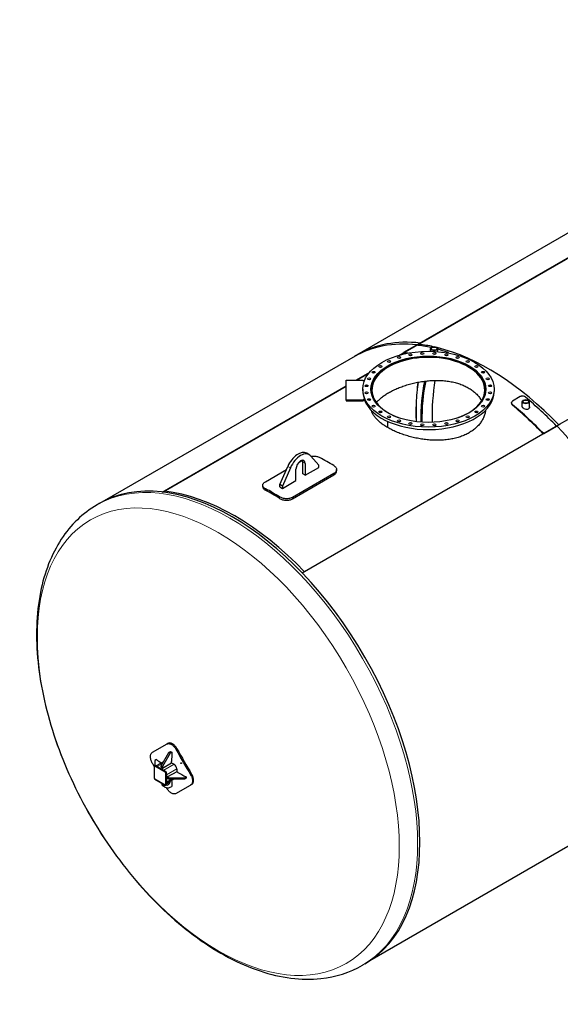
# Model space of a CAD drawing. Units: millimetres. Extents: x 0 to 14700, y 0 to 10395.
# Drawn here: x 9502 to 11575, y 2032 to 5806 of the extents above; entities that cross this region are included whole.
import ezdxf

# ---------------------------------------------------------------- set-up
doc = ezdxf.new("R2010")
doc.units = ezdxf.units.MM
doc.header["$LTSCALE"] = 35
doc.layers.add('Bemaßung (ISO)', color=1, linetype='Continuous', lineweight=5, true_color=0xff0000)
doc.layers.add('Tangential', color=7, linetype='Continuous', lineweight=9, true_color=0xbfbfbf)
doc.layers.add('Sichtbar (ISO)', color=7, linetype='Continuous', lineweight=25)
doc.layers.add('Sichtbar schmal (ISO)', color=7, linetype='Continuous', lineweight=25)
doc.styles.add('Bemaßung_gerundet', font='tahoma.ttf')
doc.dimstyles.new('Dehoust_gerundet', dxfattribs={"dimscale": 35, "dimtxt": 3.5, "dimasz": 2.5, "dimexe": 3.175, "dimexo": 0.7999999999999999, "dimgap": 0.7999999999999999, "dimtad": 1, "dimtoh": 1, "dimdec": 0, "dimlfac": 0.1, "dimrnd": 1e-08, "dimzin": 12, "dimtxsty": 'Bemaßung_gerundet', "dimcen": 0.09, "dimdle": 10, "dimclrd": 1, "dimclre": 1, "dimclrt": 256, "dimadec": 1, "dimazin": 3, "dimtfac": 1, "dimtmove": 0, "dimatfit": 3, "dimfxl": 1, "dimtolj": 1, "dimtzin": 0, "dimlwd": -1, "dimlwe": -1, "dimarcsym": 0})

# ---------------------------------------------------------------- blocks, each defined once
blk = doc.blocks.new('*D29')
at = {"layer": 'Bemaßung (ISO)', "color": 1, "transparency": 16777216}
for p, q in [((10163.86652320905, 7854.040751673541), (10163.86652320905, 5836.943629302653)), ((13073.86652320905, 7854.040751673541), (13073.86652320905, 5836.943629302653)), ((10251.36652320905, 5948.068629302653), (12986.36652320905, 5948.068629302653))]:
    blk.add_line(p, q, dxfattribs=at)
for points in [[(10251.36652320905, 5962.651962635986), (10251.36652320905, 5933.48529596932), (10163.86652320905, 5948.068629302653)], [(12986.36652320905, 5962.651962635986), (12986.36652320905, 5933.48529596932), (13073.86652320905, 5948.068629302653)]]:
    blk.add_solid(points, dxfattribs=at)
at = {"layer": 'Defpoints', "color": 0, "transparency": 16777216}
for p in [(10163.86652320905, 7882.040751673541), (13073.86652320905, 7882.040751673541), (13073.86652320905, 5948.068629302653)]:
    blk.add_point(p, dxfattribs=at)
at = {"layer": 'Bemaßung (ISO)', "color": 22, "true_color": 0xc13f00, "transparency": 16777216, "insert": (11618.86652320905, 6137.975948605789), "char_height": 122.5, "attachment_point": 2, "style": 'Bemaßung_gerundet'}
blk.add_mtext('\\A1;\\fTahoma|b0|i0;\\LTransportbreite = ca. 2910mm', dxfattribs=at)

msp = doc.modelspace()

# ---------------------------------------------------------------- linework, layer by layer
at = {"layer": 'Sichtbar (ISO)'}
for p, q in [((11024.50199527661, 4559.338497001738), (12014.45148893792, 5130.886103651062)), ((12015.19133518605, 5128.338378603724), (11027.30478665066, 4557.981813878173)), ((11774.48560013481, 5086.22870491558), (10784.53610647349, 4514.681098266256)), ((12552.31971133146, 4820.347740663512), (11562.37021767015, 4248.800134014189)), ((10955.5742013927, 4519.543016648229), (11037.37133869421, 4566.768615888179)), ((11038.11118494234, 4564.220890840841), (11037.37133869421, 4566.768615888179)), ((11023.01707103613, 4558.481175591713), (10973.51959635306, 4529.903795259248)), ((10974.2594426012, 4527.35607021191), (10973.51959635306, 4529.903795259248)), ((11024.81030373371, 4558.276809954662), (11024.50199527661, 4559.338497001738)), ((11038.11118494234, 4564.220890840841), (11027.30478665066, 4557.981813878172)), ((11077.7361100489, 4535.092719198066), (11077.74302333158, 4544.985274235117)), ((11105.38512205102, 4533.669283178505), (11105.39301657982, 4544.965951399038)), ((10797.40544989109, 4522.111217152697), (9826.333257413999, 3961.462425423655)), ((10974.25944260118, 4527.356070211958), (10965.45001477085, 4522.269944682714)), ((10791.21156963137, 4424.648206956138), (10844.28961135977, 4455.292828636075)), ((10754.2125461591, 4424.648206956141), (10817.2125461591, 4424.648206956135)), ((10754.21254615908, 4347.860621153921), (10754.2125461591, 4424.648206956141)), ((10839.56643345545, 4449.591025123734), (10796.36420510521, 4424.648206956137)), ((10817.2125461591, 4424.648206956135), (10823.19395980325, 4421.194836178551)), ((10048.31380725815, 3995.735983869716), (10754.21254615909, 4403.286810794672)), ((10754.21254615909, 4400.311935316814), (10052.58835586276, 3995.229020179392)), ((10817.21254615909, 4389.6836996949), (10817.21254615909, 4386.254414055004)), ((11321.21254615909, 4389.6836996949), (11321.21254615909, 4380.538937988509)), ((10754.21254615908, 4347.860621153921), (10754.21254615908, 4345.574430727323)), ((10817.21254615908, 4347.860621153915), (10754.21254615908, 4347.860621153921)), ((10754.21254615908, 4345.574430727323), (10817.21254615908, 4345.574430727317)), ((10824.31315411298, 4351.960159067505), (10817.21254615908, 4347.860621153915)), ((10817.21254615908, 4345.574430727317), (10824.31315411298, 4349.673968640907)), ((10817.21254615908, 4347.860621153915), (10817.21254615908, 4345.574430727317)), ((10824.31315411298, 4351.960159067505), (10824.31315411298, 4349.673968640907)), ((11421.77651545637, 4361.215560878113), (11392.07803064653, 4344.069132678634)), ((11429.02417170619, 4324.548054082748), (11429.01187319744, 4342.160794157816)), ((11456.6776011112, 4319.64644405996), (11456.66186645657, 4342.180101413963)), ((10913.16940546081, 4242.583038346421), (10913.16940546081, 4266.295720478645)), ((10913.4216984143, 4242.437376941812), (10913.4216984143, 4266.181003182976)), ((10915.66396674604, 4298.317980813339), (10916.14165575983, 4298.593328786248)), ((10915.91616434074, 4298.17692522546), (10916.38914313325, 4298.450441884584)), ((10916.14165575983, 4298.307323587051), (10916.14165575983, 4298.593328786248)), ((11575.23956108775, 4256.23025290063), (10585.67043160923, 3684.902249614631)), ((11511.38781874658, 4219.365432271715), (11560.88529342964, 4247.94281260418)), ((10572.32058396827, 4109.215424374866), (10585.86229384067, 4117.033734214981)), ((10612.43754679675, 4138.638681455921), (10602.53805186014, 4144.354157522416)), ((10648.48401135303, 4098.194420303736), (10618.47718186878, 4133.563614435565)), ((10444.3211430986, 4035.31491273266), (10524.79891131759, 4081.778773877665)), ((10499.99158730384, 4023.893231439326), (10529.9984167881, 4093.911327731671)), ((10539.89791172471, 4088.195851665176), (10509.89108224045, 4018.177755372832)), ((10561.36845591084, 4039.325016818855), (10561.36845591084, 4083.905730137509)), ((10587.10714274603, 4065.616206724726), (10587.10714274603, 4110.19692004338)), ((10597.00663768264, 4104.481443976885), (10597.00663768264, 4059.900730658231)), ((10597.00663768264, 4059.900730658231), (10648.48401135303, 4089.621206203996)), ((10648.48401135303, 4089.621206203996), (10648.48401135303, 4098.194420303736)), ((10716.90902157729, 4075.873439215049), (10716.90902157729, 4081.599967960765)), ((10509.89108224045, 4009.60454127309), (10561.36845591084, 4039.325016818855)), ((10706.65775891882, 4066.750031098356), (10548.265839933, 3975.302414034463)), ((10548.265839933, 3969.571996937655), (10706.65775891882, 4061.019614001548)), ((10597.00663768264, 4059.900730658231), (10587.10714274603, 4065.616206724726)), ((10434.06988044012, 4015.860940516879), (10434.06988044012, 4021.587469262594)), ((10509.89108224045, 4018.177755372832), (10499.99158730384, 4023.893231439326)), ((10499.99158730384, 4015.320017339585), (10499.99158730384, 4023.893231439326)), ((10499.99158730384, 4015.320017339585), (10509.89108224045, 4009.60454127309)), ((10509.89108224045, 4018.177755372832), (10509.89108224045, 4009.60454127309)), ((9807.105956229776, 3951.169828286023), (9798.443898160238, 3946.168786727842)), ((10066.08539974926, 3029.706930369859), (10010.08539974926, 2997.375315295244)), ((10070.0506230195, 3031.996253092332), (10066.08539974926, 3029.706930369858)), ((10044.48816011716, 2946.452865660974), (10074.186644927, 2997.892150259417)), ((10079.1363923953, 2995.034412226169), (10049.43790758547, 2943.595127627726)), ((10074.186644927, 2997.892150259417), (10080.25869141704, 3001.397847934974)), ((10079.1363923953, 2995.034412226169), (10074.186644927, 2997.892150259417)), ((10085.20843888535, 2998.540109901727), (10079.1363923953, 2995.034412226169)), ((10017.84093035158, 2944.938264503355), (10017.84093035158, 2899.214455971402)), ((10020.46429650979, 2948.055085557598), (10019.07836721866, 2947.254918908289)), ((10025.81146926569, 2969.962729569262), (10019.73942277564, 2966.457031893705)), ((10019.73942277564, 2966.457031893705), (10019.73942277564, 2947.636579512059)), ((10022.21429650979, 2947.8817346776), (10061.81227625623, 2925.01983041162)), ((10053.53841264885, 2962.128362867192), (10025.53841264886, 2945.962555329889)), ((10049.43790758547, 2943.595127627726), (10044.48816011716, 2946.452865660974)), ((10044.48816011716, 2940.737389594479), (10044.48816011716, 2946.452865660974)), ((10049.43790758547, 2937.879651561232), (10084.08613986361, 2957.883817793958)), ((10084.08613986361, 2957.883817793958), (10084.33600306126, 2963.22385216407)), ((10084.08613986361, 2957.883817793958), (10093.98563480022, 2952.168341727463)), ((10029.63891771224, 2943.595127627727), (10054.38765505377, 2929.306437461491)), ((10049.43790758547, 2937.879651561232), (10044.48816011716, 2940.737389594479)), ((10049.43790758547, 2943.595127627726), (10049.43790758547, 2937.879651561232)), ((10064.28714999038, 2875.009414829796), (10064.28714999038, 2920.733223361749)), ((10064.28714999038, 2912.160009262007), (10064.28714999038, 2883.582628929537)), ((10103.88512973683, 2923.590961394992), (10069.23689745869, 2903.586795162266)), ((10103.88512973683, 2935.02191352798), (10103.88512973683, 2923.590961394992)), ((10108.63466675725, 2921.137332086569), (10103.88512973683, 2923.590961394992)), ((10019.95336721866, 2895.555607989845), (10059.5513469651, 2872.693703723865)), ((10063.56227625623, 2873.407194933175), (10062.1763469651, 2872.607028283865)), ((10092.28714999038, 2895.013581062522), (10064.28714999038, 2878.847773525216)), ((10069.23689745869, 2903.586795162266), (10074.18664492699, 2900.729057129019)), ((10069.23689745869, 2897.871319095772), (10069.23689745869, 2903.586795162266)), ((10074.18664492699, 2895.013581062525), (10069.23689745869, 2897.871319095772)), ((10074.18664492699, 2900.729057129019), (10133.58361454666, 2900.729057129013)), ((10074.18664492699, 2895.013581062525), (10074.18664492699, 2900.729057129019)), ((10133.58361454666, 2895.01358106252), (10074.18664492699, 2895.013581062525)), ((10101.08539974925, 2839.758691806469), (10157.08539974924, 2872.090306881083)), ((10133.58361454666, 2900.729057129014), (10139.6556610367, 2904.234754804571)), ((10133.58361454666, 2895.01358106252), (10133.58361454666, 2900.729057129014)), ((10139.6556610367, 2898.519278738077), (10133.58361454666, 2895.01358106252)), ((10161.05062301949, 2874.379629603556), (10157.08539974924, 2872.090306881083)), ((10059.59507666307, 2863.989535014092), (10054.64532919476, 2866.847273047339)), ((11815.20544989086, 2759.229905208963), (10844.13325741377, 2198.58111347992)), ((10825.60595622955, 2187.07608077699), (10816.94389816001, 2182.075039218809))]:
    msp.add_line(p, q, dxfattribs=at)
for centre, major_axis, ratio, start_param, end_param in [((11293.43610647338, 3633.24044229439), (-508.899999999887, 881.4406559718673), 0.57735026918954, 5.88075910771683, 6.283185307179585), ((11306.30544989098, 3640.670561180831), (-508.8999999998868, 881.4406559718674), 0.5773502691895399, 5.880759107716834, 6.28318530717959), ((11242.45370754982, 3603.805740551948), (508.8999999998114, -881.4406559718502), 0.5773502691895399, 2.714670143819681, 2.739166454127467), ((11291.95118223289, 3632.383120884414), (-508.899999999864, 881.4406559718201), 0.5773502691895397, 5.797259844167339, 5.880759107716827), ((11301.8506771695, 3638.098596950908), (-507.4999999998871, 879.0157848412705), 0.5773502691895402, 5.800455956650016, 5.880759107716831), ((11301.8506771695, 3638.098596950908), (507.4999999998346, -879.0157848413012), 0.5773502691895399, 2.65886330306064, 2.739166454127471), ((11301.8506771695, 3638.098596950908), (-507.4999999998869, 879.0157848412704), 0.57735026918954, 5.115989697308066, 5.777953302461778), ((11301.8506771695, 3638.098596950908), (507.4999999998347, -879.015784841301), 0.57735026918954, 1.974397043718493, 2.636360648872369), ((11291.95118223289, 3632.383120884414), (-508.899999999864, 881.44065597182), 0.5773502691895399, 5.706966004268551, 5.760002868700288), ((11069.21254615909, 4386.825961661653), (-216.3000000000005, -4.08006961549745e-13), 0.5773502691896257, 2.134420542820765, 7.067774408999861), ((11069.21254615909, 4386.825961661653), (220.5000000000004, 3.970782036510911e-13), 0.5773502691896261, 0.0112241528330364, 3.1303685007568), ((11242.45370754982, 3603.805740551948), (507.499999999812, -879.0157848412538), 0.5773502691895399, 2.726500625961432, 2.739166454127467), ((11717.62946450725, 3878.148591743624), (-476.3499999998938, 825.0624021854961), 0.5773502691895405, 0.5746973464064205, 0.7903700497865698), ((11757.2274442537, 3901.010496009597), (-476.3499999998938, 825.0624021854962), 0.5773502691895405, 0.6044614352626567, 0.8201791451231042), ((11069.21254615909, 4386.254414055004), (-251.9999999999999, -2.682119646198127e-13), 0.5773502691896254, 0, 0.2379510163349225), ((11069.21254615909, 4380.538937988509), (-252.0000000000002, -4.808653475407709e-13), 0.5773502691896261, 0.2183129181497857, 3.141592653589794), ((11291.95118223289, 3632.383120884413), (-508.8999999998657, 881.4406559718194), 0.57735026918954, 5.114815179847588, 5.288608283295864), ((11242.45370754982, 3603.805740551948), (507.4999999998137, -879.0157848412537), 0.5773502691895397, 1.974397043718389, 2.1470156297062), ((11242.45370754982, 3603.805740551948), (508.8999999998132, -881.4406559718501), 0.5773502691895398, 1.973222526257885, 2.147015629706202), ((11069.21254615909, 4386.825961661653), (-216.3000000000005, -4.080069615497451e-13), 0.5773502691896258, 0.7862072249741772, 1.007172110769066), ((11293.43610647338, 3633.24044229439), (508.899999999834, -881.4406559718976), 0.5773502691895404, 0, 1.973222526257848), ((10569.28805186013, 4086.763468170755), (33.25000000000742, 57.5906893516608), 0.5773502691897119, 0, 1.774527415939827), ((10579.18754679674, 4081.047992104261), (33.25000000000743, 57.59068935166083), 0.5773502691897117, 6.079454218034787, 8.057712723119417), ((10579.18754679674, 4094.193587057197), (12.60000000000412, 21.82384017536545), 0.5773502691897118, 5.497787143782487, 8.63937979737228), ((10569.28805186013, 4099.909063123692), (12.60000000000282, 21.8238401753662), 0.5773502691897118, 5.497787143782223, 5.879470620519173), ((10679.43414784315, 3278.746246196371), (510.9999999998329, -885.0779626678104), 0.5773502691895386, 2.318514341609953, 2.393874638775404), ((10316.35595622966, 3069.122954531507), (509.2499999998867, -882.0468737545165), 0.5773502691895399, 0, 3.14159265358979), ((10471.54475417427, 3158.721248800012), (-510.9999999998857, 885.0779626677796), 0.5773502691895386, 5.460106995199506, 5.535467292364936), ((10471.54475417427, 3158.721248800012), (507.4999999998339, -879.0157848413186), 0.5773502691895386, 2.318254354185411, 2.394134626199946), ((10326.75042591311, 3075.124204401324), (-507.4999999998871, 879.0157848412706), 0.57735026918954, 5.115989697308068, 5.880759107716835), ((10326.75042591311, 3075.124204401324), (-507.499999999887, 879.0157848412706), 0.5773502691895402, 5.115989697308068, 5.880759107716833), ((11573.92245111546, 3795.179308877467), (1022.0376962226, -1770.221217108187), 0.8164965809277851, 4.684989302393546, 4.739788658375621), ((11573.92245111546, 3795.179308877467), (-1019.234915267329, 1765.366658091171), 0.8164965809277855, 1.543321283843719, 1.598271369745863), ((11482.92245111547, 3742.640434381219), (-1022.037696222599, 1770.221217108188), 0.8164965809277853, 1.543396648803755, 1.551247745534946), ((10022.21429650979, 2945.023996644352), (-1.749999999999613, 3.031088913245766), 0.57735026918954, 5.497787143782213, 6.283185307179541), ((10093.98563480022, 2940.737389594475), (6.999999999997722, -12.12435565298344), 0.5773502691895404, 0.7853981633977369, 2.356194490192591), ((10061.81227625623, 2922.162092378373), (-1.749999999999794, 3.031088913245662), 0.5773502691895399, 3.926990816987133, 5.49778714378204), ((10079.16690453723, 2909.319887422115), (-24.52157534247119, -42.47261437477572), 0.5773502691897116, 5.722223482053982, 6.28318530717958), ((10084.11665200554, 2906.462149388868), (-24.52157534247115, -42.47261437477574), 0.5773502691897114, 5.722223482053979, 7.100086673122002), ((10061.81227625623, 2876.43828384642), (1.749999999999607, -3.03108891324577), 0.5773502691895401, 0, 0.7853981633973008), ((10070.75233384111, 2883.314471319567), (-6.125000000001982, -10.60881119635823), 0.5773502691897114, 6.110102157256219, 8.565926836175924), ((10065.80258637281, 2886.172209352815), (6.125000000000715, 10.60881119635895), 0.5773502691897117, 3.751134739084064, 4.79700527060454), ((11482.92245111547, 3742.640434381219), (-1022.0376962226, 1770.221217108186), 0.8164965809277853, 1.597003608386183, 1.598196004785827)]:
    msp.add_ellipse(centre, major_axis=major_axis, ratio=ratio, start_param=start_param, end_param=end_param, dxfattribs=at)
for centre, major_axis, ratio in [((11069.21254615909, 4389.6836996949), (252.0000000000001, -1.451339048941236e-11), 0.5773502691896263), ((11045.88446676069, 4526.43140011625), (-6.300000000000007, 5.363287938764394e-13), 0.577350269189626), ((11091.5680199557, 4544.975612817077), (13.8249966241226, -0.009661418039446333), 0.5778157845949025), ((11091.5680199557, 4544.975612817077), (10.60184741117208, -0.007408962376148021), 0.5778157845949027), ((11092.54062555756, 4526.431400116247), (-6.300000000000004, -1.29020058525775e-14), 0.5773502691896263), ((11069.21254615909, 4389.6836996949), (220.5000000000001, -1.269678806536945e-11), 0.5773502691896263), ((10918.22694452817, 4495.902574508731), (-6.300000000000006, 3.636847767385377e-13), 0.5773502691896262), ((10957.02012279453, 4510.867939786297), (-6.300000000000004, -1.259842924428156e-14), 0.5773502691896263), ((11000.12479297256, 4521.176262678056), (-6.300000000000006, -1.259842924428156e-14), 0.5773502691896262), ((11138.30029934568, 4521.176262678044), (-6.300000000000004, -1.320558246087344e-14), 0.5773502691896263), ((11181.40496952371, 4510.867939786278), (-6.300000000000006, -1.305379415672547e-14), 0.5773502691896261), ((11220.19814779006, 4495.902574508706), (-6.300000000000004, -1.335737076502141e-14), 0.5773502691896261), ((10859.3152852442, 4454.458025525499), (-6.300000000000007, 3.615597404804661e-13), 0.5773502691896262), ((10885.23605825878, 4476.855277440301), (-6.300000000000004, 3.636847767385376e-13), 0.5773502691896261), ((11253.18903405944, 4476.85527744027), (-6.300000000000003, -1.183948772354171e-14), 0.5773502691896263), ((11279.10980707402, 4454.458025525463), (-6.300000000000004, -1.259842924428156e-14), 0.5773502691896263), ((10841.46074625483, 4429.571532594887), (-6.300000000000006, 3.638365650426856e-13), 0.5773502691896258), ((11296.96434606337, 4429.571532594849), (-6.300000000000004, -1.29020058525775e-14), 0.5773502691896263), ((10832.35858121111, 4403.152172615284), (6.300000000000006, 1.183948772354171e-14), 0.5773502691896261), ((10832.3585812111, 4376.215226774556), (6.300000000000004, -5.366020128239057e-13), 0.5773502691896263), ((11306.06651110708, 4403.152172615243), (-6.300000000000004, 5.355091370340404e-13), 0.5773502691896263), ((11306.06651110707, 4376.215226774516), (-6.300000000000004, -1.229485263598562e-14), 0.5773502691896263), ((10841.46074625481, 4349.795866794951), (6.300000000000004, 1.29020058525775e-14), 0.5773502691896263), ((11296.96434606335, 4349.795866794912), (6.300000000000006, -3.633812001302417e-13), 0.5773502691896262), ((11442.836869827, 4342.170447785889), (-13.82499662956434, -0.009653628073612395), 0.5768843781379802), ((11442.836869827, 4342.170447785889), (-10.60184741534515, -0.007402988555768511), 0.5768843781379803), ((10859.31528524416, 4324.909373864337), (6.300000000000006, 1.244664094013359e-14), 0.5773502691896262), ((10885.23605825874, 4302.51212194953), (6.300000000000006, 1.214306433183765e-14), 0.5773502691896261), ((11253.1890340594, 4302.512121949499), (6.300000000000006, -3.624704703053538e-13), 0.5773502691896261), ((11279.10980707398, 4324.909373864301), (6.300000000000006, -3.62166893697058e-13), 0.5773502691896262), ((10918.22694452811, 4283.464824881094), (6.300000000000004, 1.275021754842953e-14), 0.5773502691896261), ((10957.02012279447, 4268.499459603521), (6.300000000000006, 1.214306433183765e-14), 0.5773502691896261), ((11181.40496952365, 4268.499459603502), (6.300000000000004, 1.29020058525775e-14), 0.5773502691896261), ((11220.19814779001, 4283.464824881068), (6.300000000000004, -3.624704703053538e-13), 0.5773502691896261), ((11000.12479297249, 4258.191136711755), (6.300000000000004, 1.259842924428156e-14), 0.5773502691896263), ((11045.88446676062, 4252.935999273553), (6.300000000000004, 1.244664094013359e-14), 0.5773502691896261), ((11092.54062555749, 4252.935999273549), (6.300000000000003, -5.374216696663048e-13), 0.5773502691896261), ((11138.30029934562, 4258.191136711744), (6.300000000000006, 1.320558246087345e-14), 0.5773502691896262)]:
    msp.add_ellipse(centre, major_axis=major_axis, ratio=ratio, dxfattribs=at)
for points, knots in [([(11146.42080936671, 4528.177011024899), (11146.26792636532, 4528.971209464134), (11145.78098737623, 4529.70801342588), (11144.98002426835, 4530.328974497976), (11144.33743294814, 4530.827154989917), (11143.49834702677, 4531.251850956033), (11142.50202883643, 4531.582853410448)], [0.8793161399851355, 0.8793161399851355, 0.8793161399851355, 0.8793161399851355, 1.262987242848556, 1.262987242848556, 1.262987242848556, 1.570796326794897, 1.570796326794897, 1.570796326794897, 1.570796326794897]), ([(10869.62916582416, 4338.686710048923), (10872.30779066593, 4341.9550736048), (10875.29805823432, 4345.193166511389), (10881.97356720958, 4351.687972961146), (10885.68067454581, 4354.940877506238), (10893.62841469672, 4361.293027880254), (10897.86952161773, 4364.392632161841), (10906.77936728845, 4370.3939482346), (10911.44814558598, 4373.295640564817), (10916.26534938846, 4376.076854476923), (10921.08255319095, 4378.858068389028), (10926.2083772211, 4381.611292349296), (10937.01459658085, 4386.993051729235), (10942.69495928222, 4389.621610604891), (10954.52802621489, 4394.689914525363), (10960.68135516314, 4397.129935523439), (10973.36370950407, 4401.762833620645), (10979.89272586571, 4403.955679798136), (10993.21558369739, 4408.042214617821), (11000.01553288177, 4409.937729706829), (11013.77339213127, 4413.38882959527), (11020.73131390774, 4414.944337257399), (11034.67840759274, 4417.682472902115), (11041.66829432267, 4418.865142789966), (11055.54869347832, 4420.839508536044), (11062.43922064602, 4421.631099297776), (11075.98537990078, 4422.823215341329), (11082.87558223758, 4423.244609259322), (11096.75563944016, 4423.679971603007), (11103.74550886548, 4423.693892980619), (11117.69278459667, 4423.272931395582), (11124.65090695815, 4422.837976296943), (11138.40924993771, 4421.495899321648), (11145.2094810268, 4420.58872058766), (11158.53284161522, 4418.298652089965), (11165.06208075725, 4416.914656833266), (11177.74474445588, 4413.683889175218), (11183.8981591693, 4411.837065807237), (11195.73121932935, 4407.717831837943), (11201.41148739241, 4405.445155177684), (11212.21733840382, 4400.533456929265), (11217.3428888762, 4397.894413942528), (11226.97659698333, 4392.332389973584), (11231.64516718956, 4389.316794750048), (11240.55479698058, 4382.845754849974), (11244.79589590176, 4379.390327611156), (11252.74373570468, 4372.089053662011), (11256.4509486399, 4368.242841002664), (11263.24946055429, 4360.226146676404), (11266.34078357726, 4356.055707777383), (11270.50733959658, 4349.564880878218), (11271.83136301778, 4347.332810790259), (11273.06536890741, 4345.074105834462)], [175.2786485003992, 175.2786485003992, 175.2786485003992, 175.2786485003992, 178.0928674851807, 178.0928674851807, 181.0125338924042, 181.0125338924042, 183.9322002996277, 183.9322002996277, 186.8518667068511, 186.8518667068511, 186.8518667068511, 189.7715331140746, 189.7715331140746, 192.6911995212981, 192.6911995212981, 195.6108659285215, 195.6108659285215, 198.530532335745, 198.530532335745, 201.4501987429685, 201.4501987429685, 204.369865150192, 204.369865150192, 207.2895315574154, 207.2895315574154, 210.2091979646389, 210.2091979646389, 213.1286523920045, 213.1286523920045, 216.0481068193702, 216.0481068193702, 218.9675612467358, 218.9675612467358, 221.8870156741014, 221.8870156741014, 224.806470101467, 224.806470101467, 227.7259245288326, 227.7259245288326, 230.6453789561983, 230.6453789561983, 233.5648333835639, 233.5648333835639, 236.4842878109295, 236.4842878109295, 239.4037422382951, 239.4037422382951, 242.3231966656608, 242.3231966656608, 245.2426510930264, 245.2426510930264, 246.7387288785233, 246.7387288785233, 246.7387288785233, 246.7387288785233]), ([(11023.33286159149, 4265.164217224648), (11022.47028968543, 4289.304613129071), (11022.49060122794, 4312.980226629514), (11024.47857846614, 4363.860921027379), (11026.83603467121, 4390.82213272394), (11030.45463876586, 4416.843464592153)], [1.528692984318585, 1.528692984318585, 1.528692984318585, 1.528692984318585, 1.614888174053607, 1.614888174053607, 1.71835782754289, 1.71835782754289, 1.71835782754289, 1.71835782754289]), ([(11392.07803064653, 4344.069132678634), (11389.99636004652, 4342.867279597354), (11388.58668813216, 4341.132197417697), (11388.11281574048, 4339.185006782615), (11387.63796356803, 4337.233790127092), (11388.10517932938, 4335.078688540054), (11389.42486551436, 4333.118436632674), (11390.06745683456, 4332.163936331445), (11390.90654275593, 4331.255901887094), (11391.90286094628, 4330.436455190718)], [0, 0, 0, 0, 0.6308414560555097, 0.6308414560555097, 0.6308414560555097, 1.262987242848556, 1.262987242848556, 1.262987242848556, 1.570796326794897, 1.570796326794897, 1.570796326794897, 1.570796326794897]), ([(11441.40033562934, 4359.013835523184), (11439.35764446888, 4360.69389771554), (11436.6401067321, 4361.967911146202), (11433.75937063677, 4362.601090363149), (11430.87472164066, 4363.235129626751), (11427.84163730484, 4363.224263267923), (11425.23300518438, 4362.578086772947), (11423.96252004788, 4362.263378682837), (11422.79211879076, 4361.801919736615), (11421.77651545637, 4361.215560878113)], [0, 0, 0, 0, 0.6310824202338886, 0.6310824202338886, 0.6310824202338886, 1.263022039046692, 1.263022039046692, 1.263022039046692, 1.570796326794897, 1.570796326794897, 1.570796326794897, 1.570796326794897]), ([(11288.77257545316, 4309.130740590451), (11288.75207709724, 4308.983311782889), (11288.73123539563, 4308.835856055976), (11288.03314692798, 4303.976252505973), (11287.00498723733, 4299.238433694071), (11284.22531520247, 4289.820240801111), (11282.47369928056, 4285.139463656642), (11278.25449468204, 4275.938722069833), (11275.78691789517, 4271.418823744936), (11270.17086447895, 4262.635579255835), (11267.01979821399, 4258.368258980224), (11260.0896543585, 4250.16729455831), (11256.31055217852, 4246.233702414612), (11248.20823991276, 4238.769724374214), (11243.88454501113, 4235.238967546707), (11234.80094506377, 4228.630925070528), (11230.04099961287, 4225.55365810241), (11220.21818320853, 4219.882452407163), (11214.9921907947, 4217.194335460973), (11203.97498699085, 4212.197173480467), (11198.18380893364, 4209.888105682365), (11186.12012140519, 4205.709238313108), (11179.8469732805, 4203.839161037442), (11166.91790902907, 4200.574406312942), (11160.26200209336, 4199.179667971212), (11146.68046777305, 4196.87918001283), (11139.74860831342, 4195.972311290589), (11125.72407485747, 4194.640025800627), (11118.63138864715, 4194.214542728258), (11104.41432817573, 4193.819667533379), (11097.28922550421, 4193.85019812571), (11083.14043803067, 4194.32401720183), (11076.11673779705, 4194.767256635992), (11062.30889680766, 4196.006561432397), (11055.28555482452, 4196.824273642145), (11041.13714461512, 4198.855498911006), (11034.01206115742, 4200.068904313943), (11019.79480019742, 4202.872750821896), (11012.70189292589, 4204.46323923318), (10998.67682621587, 4207.988363542773), (10991.74465591781, 4209.922927778643), (10978.16256716669, 4214.091536048243), (10971.50641444166, 4216.327454700005), (10958.57700879101, 4221.050429706207), (10952.30376593324, 4223.53746189383), (10940.24008561035, 4228.703347265354), (10934.44901180468, 4231.382485861711), (10923.43221408964, 4236.868205400803), (10918.20652334528, 4239.674810856204), (10908.38447846959, 4245.345571109176), (10903.62476247328, 4248.304042923473), (10894.5414004808, 4254.423156002279), (10890.21771431297, 4257.58377679941), (10882.11529200061, 4264.060796212859), (10878.33607330216, 4267.377555410736), (10871.40566598593, 4274.120648767022), (10868.2544525747, 4277.547015594072), (10862.63815300288, 4284.462601990731), (10860.17047263459, 4287.955044067421), (10855.95115170974, 4294.963321870025), (10854.19952190872, 4298.479229318434), (10852.01346959478, 4303.991735219704), (10851.33595433445, 4305.996034467278), (10850.77519539399, 4307.992352654805)], [74.32216412759743, 74.32216412759743, 74.32216412759743, 74.32216412759743, 74.41533145553487, 74.41533145553487, 77.39209435119005, 77.39209435119005, 80.36885724684525, 80.36885724684525, 83.34562014250045, 83.34562014250045, 86.32238303815565, 86.32238303815565, 89.29914593381085, 89.29914593381085, 92.27590882946603, 92.27590882946603, 95.25267172512123, 95.25267172512123, 98.22943462077643, 98.22943462077643, 101.2061975164316, 101.2061975164316, 104.1829604120868, 104.1829604120868, 107.159723307742, 107.159723307742, 110.1364862033972, 110.1364862033972, 113.1132490990524, 113.1132490990524, 116.0900119947076, 116.0900119947076, 119.0667748903628, 119.0667748903628, 122.0433039775277, 122.0433039775277, 125.0198330646926, 125.0198330646926, 127.9963621518574, 127.9963621518574, 130.9728912390223, 130.9728912390223, 133.9494203261872, 133.9494203261872, 136.9259494133521, 136.9259494133521, 139.902478500517, 139.902478500517, 142.8790075876819, 142.8790075876819, 145.8555366748467, 145.8555366748467, 148.8320657620116, 148.8320657620116, 151.8085948491765, 151.8085948491765, 154.7851239363414, 154.7851239363414, 157.7616530235063, 157.7616530235063, 160.7381821106711, 160.7381821106711, 162.4434626567233, 162.4434626567233, 162.4434626567233, 162.4434626567233]), ([(11387.65483464311, 4336.855292810275), (11387.29648383763, 4334.989781211345), (11387.77830921138, 4332.961366946563), (11389.02468300803, 4331.108559848588), (11389.66428668672, 4330.157751801308), (11390.49962360454, 4329.253446796152), (11391.49172159718, 4328.43747110643)], [0.664521542292812, 0.664521542292812, 0.664521542292812, 0.664521542292812, 1.263445526664724, 1.263445526664724, 1.263445526664724, 1.570796326794897, 1.570796326794897, 1.570796326794897, 1.570796326794897]), ([(11456.67035418962, 4322.200320503424), (11456.94670788679, 4320.976690161696), (11456.92927285452, 4319.752538907557), (11456.60522993048, 4318.609872689271), (11456.0423759091, 4316.625091574311), (11454.55783316981, 4314.897577549717), (11452.43387995873, 4313.758609479709), (11450.31318816053, 4312.621390339536), (11447.56623468075, 4312.076772750973), (11444.71059784584, 4312.222881897579), (11441.83702589385, 4312.369908697515), (11438.868399892, 4313.214850148704), (11436.37030225718, 4314.589178081965), (11435.22607863666, 4315.21867248669), (11434.18331859905, 4315.957548231496), (11433.27909948319, 4316.771075516706)], [-0.9688098551114654, -0.9688098551114654, -0.9688098551114654, -0.9688098551114654, -0.6039395591765141, -0.6039395591765141, -0.6039395591765141, 0.02983053150527204, 0.02983053150527204, 0.02983053150527204, 0.6626274435273357, 0.6626274435273357, 0.6626274435273357, 1.2993987008042, 1.2993987008042, 1.2993987008042, 1.59106412784247, 1.59106412784247, 1.59106412784247, 1.59106412784247]), ([(10619.43128419805, 4132.438954924461), (10619.86252669069, 4132.510448556646), (10620.29476699036, 4132.577380749178), (10622.98628304578, 4132.964818949899), (10625.25703121781, 4133.16309111342), (10629.65063548774, 4133.321029046249), (10631.92371054786, 4133.285861200385), (10636.44538133802, 4132.952452245596), (10638.69401807933, 4132.654256626931), (10643.00708211261, 4131.802310549352), (10645.07493313424, 4131.247839749794), (10648.89935419675, 4129.927211025758), (10650.65581441389, 4129.160943515357), (10652.21053676747, 4128.331001040524)], [17.71911599843849, 17.71911599843849, 17.71911599843849, 17.71911599843849, 17.89951727517951, 17.89951727517951, 18.84132565883364, 18.84132565883364, 19.7842990383429, 19.7842990383429, 20.72727241785217, 20.72727241785217, 21.67024579736144, 21.67024579736144, 22.6132191768707, 22.6132191768707, 22.6132191768707, 22.6132191768707]), ([(10706.65775891882, 4096.895882674801), (10708.2124812724, 4095.930586410924), (10709.67122509701, 4094.840555002328), (10712.24194461142, 4092.468947592769), (10713.35408506087, 4091.187449460478), (10715.1398069245, 4088.51825985874), (10715.8148092333, 4087.128491684817), (10716.69980382891, 4084.340360923713), (10716.90960592085, 4082.942038977469), (10716.90843547331, 4080.248128194879), (10716.69793177374, 4078.86037333059), (10715.81213247054, 4076.113194881039), (10715.13702281585, 4074.753805194311), (10713.35147952305, 4072.164050596654), (10712.23961458895, 4070.931659132332), (10709.66978737868, 4068.673180808109), (10708.21166347302, 4067.647178311022), (10706.65775891882, 4066.750031098356)], [22.60905719578066, 22.60905719578066, 22.60905719578066, 22.60905719578066, 23.55203057528993, 23.55203057528993, 24.49500395479919, 24.49500395479919, 25.43797733430845, 25.43797733430845, 26.38095071381772, 26.38095071381772, 27.32275909747185, 27.32275909747185, 28.26456748112598, 28.26456748112598, 29.20637586478011, 29.20637586478011, 30.14818424843425, 30.14818424843425, 30.14818424843425, 30.14818424843425]), ([(10706.65775891882, 4061.019614001548), (10708.21166558688, 4061.916762434652), (10709.66978914312, 4062.942851526415), (10712.23961282586, 4065.201684961986), (10713.35147460293, 4066.434344782292), (10715.13701239897, 4069.024788938232), (10715.81211983949, 4070.38460017147), (10716.69792025991, 4073.132717883499), (10716.90842733789, 4074.520990085536), (10716.90902115171, 4075.869573423511), (10716.90902157046, 4075.871506267683), (10716.90902155685, 4075.873439215627)], [30.1483680595523, 30.1483680595523, 30.1483680595523, 30.1483680595523, 31.09017772439848, 31.09017772439848, 32.03198738924466, 32.03198738924466, 32.97379705409084, 32.97379705409084, 33.91560671893703, 33.91560671893703, 33.91695842326128, 33.91695842326128, 33.91695842326128, 33.91695842326128]), ([(10444.32114309859, 4008.306003644164), (10442.76642074501, 4009.135946118997), (10441.30767692041, 4010.074100268768), (10438.73695740599, 4012.11855391908), (10437.62481695654, 4013.224804474755), (10435.83909509291, 4015.535912234316), (10435.16409278412, 4016.742646116199), (10434.2790981885, 4019.175691050865), (10434.06929609656, 4020.402090100316), (10434.0704665441, 4022.781476533647), (10434.28097024367, 4024.015755806119), (10435.16676954688, 4026.485145536015), (10435.84187920156, 4027.720334995487), (10437.62742249436, 4030.107545814712), (10438.73928742846, 4031.261517532972), (10441.30911463873, 4033.416647688783), (10442.76723854439, 4034.417765519994), (10444.3211430986, 4035.31491273266)], [7.534965071563539, 7.534965071563539, 7.534965071563539, 7.534965071563539, 8.477938451072802, 8.477938451072802, 9.420911830582067, 9.420911830582067, 10.36388521009133, 10.36388521009133, 11.3068585896006, 11.3068585896006, 12.24866697325473, 12.24866697325473, 13.19047535690886, 13.19047535690886, 14.132283740563, 14.132283740563, 15.07409212421713, 15.07409212421713, 15.07409212421713, 15.07409212421713]), ([(10434.06988046056, 4015.860940517493), (10434.06988994032, 4014.672653230416), (10434.27971802828, 4013.448615227513), (10435.16406829844, 4011.018531716648), (10435.83906690115, 4009.81242608768), (10437.62478574271, 4007.502545647391), (10438.73692685752, 4006.396894925258), (10441.30765522147, 4004.353558666124), (10442.76640729443, 4003.415921992703), (10444.32114309859, 4002.586439749109)], [18.84277439348512, 18.84277439348512, 18.84277439348512, 18.84277439348512, 19.78441350086998, 19.78441350086998, 20.72740431257909, 20.72740431257909, 21.67039512428821, 21.67039512428821, 22.61338593599731, 22.61338593599731, 22.61338593599731, 22.61338593599731]), ([(10548.265839933, 3975.302414034463), (10546.7119353788, 3974.405266821796), (10544.95639767796, 3973.575860925292), (10541.13410061189, 3972.143844577878), (10539.06744947312, 3971.541118931903), (10534.75727098835, 3970.611506920374), (10532.5102995356, 3970.283832293136), (10527.99261897163, 3969.911310186809), (10525.72187079961, 3969.866513615107), (10521.32826652967, 3970.023100031535), (10519.05519146955, 3970.230190774193), (10514.53352067939, 3970.91868555542), (10512.28488393809, 3971.399915466126), (10507.9718199048, 3972.609943385881), (10505.90396888317, 3973.339661762056), (10502.07954782066, 3974.987444245338), (10500.32308760352, 3975.905589014565), (10498.76836524995, 3976.870885278442)], [30.14818424843426, 30.14818424843426, 30.14818424843426, 30.14818424843426, 31.08999263208839, 31.08999263208839, 32.03180101574252, 32.03180101574252, 32.97360939939666, 32.97360939939666, 33.91541778305078, 33.91541778305078, 34.85839116256005, 34.85839116256005, 35.80136454206932, 35.80136454206932, 36.74433792157858, 36.74433792157858, 37.68731130108785, 37.68731130108785, 37.68731130108785, 37.68731130108785]), ([(10498.76836524995, 3971.151321383386), (10500.32310105411, 3970.185549356879), (10502.07957457601, 3969.266874667597), (10505.90401985561, 3967.617955702115), (10507.97188175951, 3966.887630825368), (10512.28496556647, 3965.676365914806), (10514.53361106213, 3965.194504836556), (10519.05529996297, 3964.504786893438), (10521.32838443356, 3964.297104606232), (10525.72197379495, 3964.139439667139), (10527.99269913906, 3964.183707671916), (10532.51034250933, 3964.555269687003), (10534.75729962374, 3964.882513211138), (10539.06745786015, 3965.811420800423), (10541.13410323413, 3966.413872939402), (10544.95639505372, 3967.845529109788), (10546.71193326494, 3968.674848504552), (10548.265839933, 3969.571996937655)], [22.60916615194059, 22.60916615194059, 22.60916615194059, 22.60916615194059, 23.5521569636497, 23.5521569636497, 24.49514777535881, 24.49514777535881, 25.43813858706792, 25.43813858706792, 26.38112939877703, 26.38112939877703, 27.32293906362321, 27.32293906362321, 28.26474872846939, 28.26474872846939, 29.20655839331558, 29.20655839331558, 30.14836805816176, 30.14836805816176, 30.14836805816176, 30.14836805816176]), ([(9798.44389816024, 3946.168786727842), (9743.857598340599, 3914.653371832916), (9697.32303285312, 3869.648587933501), (9622.955058087586, 3756.647775371756), (9596.425809557893, 3687.444762394489), (9565.218769044815, 3528.815131999294), (9562.480045741057, 3438.024825398062), (9582.251101565515, 3246.706543579098), (9605.145587859037, 3146.053322466022), (9673.653657497272, 2946.06992621545), (9719.140574509232, 2846.775243211609), (9827.995759427327, 2658.907988028897), (9891.293338188078, 2570.342748469668), (10029.97219462458, 2412.207697011324), (10105.35108796254, 2342.708047823919), (10261.84279714007, 2229.907379226809), (10342.97371073572, 2186.715304889035), (10503.06788284386, 2133.354478690438), (10582.26841627881, 2122.730502997381), (10714.14476560785, 2136.927883813538), (10768.56241893835, 2154.141979166396), (10816.94389816001, 2182.075039218809)], [2.356194490192271, 2.356194490192271, 2.356194490192271, 2.356194490192271, 2.638221355703201, 2.638221355703201, 2.940360471383986, 2.940360471383986, 3.267817431093148, 3.267817431093148, 3.59969577406998, 3.59969577406998, 3.929684930218173, 3.929684930218173, 4.2587703037835, 4.2587703037835, 4.58878324420865, 4.58878324420865, 4.920669926303336, 4.920669926303336, 5.247818250877557, 5.247818250877557, 5.497787143782064, 5.497787143782064, 5.497787143782064, 5.497787143782064]), ([(10066.08539974926, 3029.706930369858), (10067.22640320473, 3030.365689022022), (10068.507486602, 3030.862639366043), (10071.28068781649, 3031.441242896248), (10072.77273422159, 3031.523072155969), (10075.87047738179, 3031.249476863963), (10077.47864507435, 3030.893833446914), (10080.69958639935, 3029.785604374738), (10082.31238113699, 3029.032845727681), (10085.42037621734, 3027.238443931399), (10087.02163995568, 3026.13556505216), (10090.19401306089, 3023.552612317041), (10091.7651539404, 3022.072681074166), (10094.76498064529, 3018.825842763155), (10096.19605939764, 3017.056346406904), (10098.8283809498, 3013.356862852267), (10100.02954370328, 3011.426787024911), (10101.08539974925, 3009.499670948218)], [15.07311853700027, 15.07311853700027, 15.07311853700027, 15.07311853700027, 16.01498327866245, 16.01498327866245, 16.95684802032463, 16.95684802032463, 17.89871276198681, 17.89871276198681, 18.84057750364899, 18.84057750364899, 19.78244224531117, 19.78244224531117, 20.72430698697335, 20.72430698697335, 21.66617172863554, 21.66617172863554, 22.60803647029772, 22.60803647029772, 22.60803647029772, 22.60803647029772]), ([(10105.0506230195, 3011.788993670692), (10103.99488540401, 3013.716175073404), (10102.79383373041, 3015.64631300638), (10100.16170757812, 3019.345907116648), (10098.73071315504, 3021.11545192595), (10095.73102126712, 3024.362368834182), (10094.15993096079, 3025.842330303848), (10090.98762320473, 3028.425323395908), (10089.38637422755, 3029.52821239615), (10086.27837645551, 3031.322615746476), (10084.66556471291, 3032.075365567993), (10081.4445549726, 3033.183556053479), (10079.83633588366, 3033.539169719011), (10076.73845794746, 3033.812686390132), (10075.24632803325, 3033.730808203843), (10072.47293449241, 3033.15209234352), (10071.19174226421, 3032.655078595439), (10070.0506230195, 3031.996253092332)], [7.538227745121894, 7.538227745121894, 7.538227745121894, 7.538227745121894, 8.480093302487607, 8.480093302487607, 9.42195885985332, 9.42195885985332, 10.36382441721903, 10.36382441721903, 11.30568997458474, 11.30568997458474, 12.24755553195046, 12.24755553195046, 13.18942108931617, 13.18942108931617, 14.13128664668188, 14.13128664668188, 15.0731522040476, 15.0731522040476, 15.0731522040476, 15.0731522040476]), ([(10010.08539974926, 2956.96079645197), (10009.0295437033, 2958.887912528663), (10008.03855102611, 2960.939330106145), (10006.29174472532, 2965.150066129529), (10005.53582295782, 2967.309364552731), (10004.32180830626, 2971.587241933457), (10003.86274750689, 2973.709232909959), (10003.26059959389, 2977.776105851682), (10003.11764133565, 2979.720937792411), (10003.11764133565, 2983.309741384975), (10003.26059959389, 2985.076184496835), (10003.86274750689, 2988.391675169702), (10004.32180830626, 2989.940833513049), (10005.53582295782, 2992.703823338356), (10006.29174472532, 2993.919859108211), (10008.03855102611, 2995.95088313369), (10009.0295437033, 2996.765716522879), (10010.08539974926, 2997.375315295244)], [15.07311853700027, 15.07311853700027, 15.07311853700027, 15.07311853700027, 16.01498327866245, 16.01498327866245, 16.95684802032463, 16.95684802032463, 17.89871276198681, 17.89871276198681, 18.84057750364899, 18.84057750364899, 19.78244224531117, 19.78244224531117, 20.72430698697335, 20.72430698697335, 21.66617172863553, 21.66617172863553, 22.60803647029772, 22.60803647029772, 22.60803647029772, 22.60803647029772]), ([(10019.07836721866, 2947.254918908289), (10018.8951076472, 2947.149113945376), (10018.72692263414, 2947.017907902968), (10018.43805698606, 2946.725587804371), (10018.31728264978, 2946.56504725166), (10018.12266472161, 2946.236361482091), (10018.04842896923, 2946.068300932078), (10017.93680322761, 2945.736052206753), (10017.89922777711, 2945.571704039911), (10017.85129990569, 2945.249957433132), (10017.84093035158, 2945.0924336323), (10017.84093035158, 2944.938264503355)], [5.497787143782066, 5.497787143782066, 5.497787143782066, 5.497787143782066, 5.65486677646157, 5.65486677646157, 5.811946409141074, 5.811946409141074, 5.969026041820578, 5.969026041820578, 6.126105674500081, 6.126105674500081, 6.283185307179586, 6.283185307179586, 6.283185307179586, 6.283185307179586]), ([(10122.40704219186, 2955.71762778616), (10122.41117894157, 2955.899391150429), (10122.3837250887, 2956.110742470082), (10122.26220498301, 2956.538447337041), (10122.16813805717, 2956.754800933681), (10121.94837155131, 2957.135447687626), (10121.80803730334, 2957.325088833381), (10121.49839407608, 2957.64418076546), (10121.32908539057, 2957.773632159302), (10121.01005952383, 2957.94826644622), (10120.83907718765, 2958.005062883841), (10120.52272466343, 2958.028620133796), (10120.37735422052, 2957.995381849933), (10120.14595196734, 2957.861781693553), (10120.04448162872, 2957.752506385913), (10119.90670682927, 2957.466758604595), (10119.87040302019, 2957.290285455603), (10119.86212819282, 2956.926684023276), (10119.88958224756, 2956.715332817637), (10120.01110263741, 2956.287628114238), (10120.10516964146, 2956.071274564874), (10120.32493614392, 2955.690627816822), (10120.46527031184, 2955.500986626972), (10120.77491325537, 2955.181894530584), (10120.94422174121, 2955.052443018929), (10121.26324723214, 2954.877808513472), (10121.43422936679, 2954.821011959898), (10121.75058160422, 2954.797454545566), (10121.89595196595, 2954.83069278272), (10122.12735422191, 2954.964292934274), (10122.22882464157, 2955.073568288861), (10122.36659972678, 2955.359316236367), (10122.40290373704, 2955.535789501906), (10122.40704219186, 2955.71762778616)], [0, 0, 0, 0, 0.09418564536711166, 0.09418564536711166, 0.1883712907342233, 0.1883712907342233, 0.282556936101335, 0.282556936101335, 0.3767425814684466, 0.3767425814684466, 0.4709670486697696, 0.4709670486697696, 0.5651915158710926, 0.5651915158710926, 0.659415979264756, 0.659415979264756, 0.7536404426584196, 0.7536404426584196, 0.8478260865673666, 0.8478260865673666, 0.9420117304763136, 0.9420117304763136, 1.036197374385261, 1.036197374385261, 1.130383018294208, 1.130383018294208, 1.224607481687871, 1.224607481687871, 1.318831945081535, 1.318831945081535, 1.413056412282858, 1.413056412282858, 1.507280879484181, 1.507280879484181, 1.507280879484181, 1.507280879484181]), ([(10157.08539974924, 2912.504825724356), (10158.22640320472, 2910.626869527462), (10159.2973165257, 2908.621594155188), (10161.18500248881, 2904.492195042772), (10162.00189190905, 2902.368096310293), (10163.31382301592, 2898.146751021397), (10163.80991062835, 2896.046137485379), (10164.46062676113, 2892.007305418426), (10164.61511601869, 2890.069130903252), (10164.61511601869, 2886.480327310689), (10164.46062676113, 2884.707226773273), (10163.80991062835, 2881.363695225637), (10163.31382301592, 2879.793159441805), (10162.00189190905, 2876.973637524668), (10161.18500248881, 2875.722402064089), (10159.2973165257, 2873.610041127643), (10158.22640320472, 2872.749065533246), (10157.08539974924, 2872.090306881083)], [15.07311853700026, 15.07311853700026, 15.07311853700026, 15.07311853700026, 16.01498327866244, 16.01498327866244, 16.95684802032462, 16.95684802032462, 17.89871276198681, 17.89871276198681, 18.84057750364899, 18.84057750364899, 19.78244224531117, 19.78244224531117, 20.72430698697335, 20.72430698697335, 21.66617172863553, 21.66617172863553, 22.60803647029771, 22.60803647029771, 22.60803647029771, 22.60803647029771]), ([(10161.05062301949, 2874.379629603556), (10162.19174226419, 2875.038455106664), (10163.26276491016, 2875.899493249373), (10165.1506443172, 2878.011964580273), (10165.96761786365, 2879.263247898587), (10167.27968444619, 2882.082847224714), (10167.77582352238, 2883.653412643354), (10168.42660727987, 2886.996984147046), (10168.58111268305, 2888.770094998417), (10168.58111268305, 2892.35890169907), (10168.42660727987, 2894.297068491214), (10167.77582352238, 2898.335864142614), (10167.27968444619, 2900.43644899437), (10165.96761786365, 2904.657716826946), (10165.1506443172, 2906.78176675466), (10163.26276491016, 2910.911051923646), (10162.19174226419, 2912.916262150727), (10161.05062301949, 2914.79414844683)], [7.538227745121896, 7.538227745121896, 7.538227745121896, 7.538227745121896, 8.48009330248761, 8.48009330248761, 9.421958859853323, 9.421958859853323, 10.36382441721904, 10.36382441721904, 11.30568997458475, 11.30568997458475, 12.24755553195046, 12.24755553195046, 13.18942108931618, 13.18942108931618, 14.13128664668189, 14.13128664668189, 15.0731522040476, 15.0731522040476, 15.0731522040476, 15.0731522040476]), ([(10017.84093035158, 2899.214455971402), (10017.84093035158, 2898.906117713514), (10017.88171515075, 2898.61086679049), (10018.01951808266, 2898.041581780245), (10018.1170902673, 2897.767478181459), (10018.35957333404, 2897.24210001074), (10018.50457834265, 2896.990943968473), (10018.83832765172, 2896.518258387337), (10019.02692223921, 2896.296706597342), (10019.45103605412, 2895.89272325247), (10019.68633845437, 2895.709777118789), (10019.95336721866, 2895.555607989845)], [5.620626416273087e-17, 5.620626416273087e-17, 5.620626416273087e-17, 5.620626416273087e-17, 0.3141592653589794, 0.3141592653589794, 0.6283185307179586, 0.6283185307179586, 0.9424777960769379, 0.9424777960769379, 1.256637061435917, 1.256637061435917, 1.570796326794897, 1.570796326794897, 1.570796326794897, 1.570796326794897]), ([(10059.5513469651, 2872.693703723865), (10059.68486134725, 2872.616619159392), (10059.82646573752, 2872.546837556258), (10060.12907040828, 2872.427471007066), (10060.29018782108, 2872.377838218338), (10060.6337365284, 2872.308384583637), (10060.81639911027, 2872.288644356055), (10061.19835830067, 2872.292845541102), (10061.39777766579, 2872.317168908088), (10061.79536712125, 2872.421173848306), (10061.99308739364, 2872.501223320952), (10062.1763469651, 2872.607028283865)], [1.570796326794897, 1.570796326794897, 1.570796326794897, 1.570796326794897, 1.727875959474371, 1.727875959474371, 1.884955592153846, 1.884955592153846, 2.042035224833321, 2.042035224833321, 2.199114857512795, 2.199114857512795, 2.35619449019227, 2.35619449019227, 2.35619449019227, 2.35619449019227]), ([(10101.08539974925, 2839.758691806469), (10100.02954370328, 2839.149093034103), (10098.8283809498, 2838.69828489529), (10096.19605939764, 2838.201018276052), (10094.76498064529, 2838.154388707055), (10091.7651539404, 2838.484516090891), (10090.19401306089, 2838.861536948425), (10087.02163995568, 2839.997806895371), (10085.42037621734, 2840.757222967982), (10082.31238113699, 2842.551624764264), (10080.69958639935, 2843.647846217948), (10077.47864507435, 2846.202758078297), (10075.87047738179, 2847.661311880688), (10072.77273422159, 2850.851618099869), (10071.28068781649, 2852.585914765396), (10068.507486602, 2856.204061409066), (10067.22640320473, 2858.087995031214), (10066.08539974926, 2859.965951228108)], [15.07311853700027, 15.07311853700027, 15.07311853700027, 15.07311853700027, 16.01498327866245, 16.01498327866245, 16.95684802032463, 16.95684802032463, 17.89871276198681, 17.89871276198681, 18.84057750364899, 18.84057750364899, 19.78244224531117, 19.78244224531117, 20.72430698697335, 20.72430698697335, 21.66617172863553, 21.66617172863553, 22.60803647029772, 22.60803647029772, 22.60803647029772, 22.60803647029772])]:
    msp.add_open_spline(points, degree=3, knots=knots, dxfattribs=at)
for points in [[(11040.99352371745, 4263.42479007867), (11040.61705563349, 4319.137860696419), (11045.36860063054, 4371.965043723779), (11055.15738825208, 4420.72802515582)], [(11387.65460808028, 4336.855304024273), (11387.78543884196, 4337.53150328907), (11387.9162649769, 4338.207700669533), (11388.04708650454, 4338.883896153515)]]:
    msp.add_open_spline(points, degree=3, dxfattribs=at)
at = {"layer": 'Sichtbar schmal (ISO)'}
for centre, major_axis, ratio, start_param, end_param in [((11528.42245111547, 3834.637846394027), (2044.515825323932, 1.22246657241476e-10), 0.5773502691896262, 3.925278919399089, 3.928702714574614), ((11530.89732484962, 3767.481002612721), (-1023.048503249218, -1771.971986234414), 0.5773502691897112, 5.458433788730927, 5.479280855479082), ((11528.42245111547, 3771.767609662591), (2046.097006497981, 1.224798040766473e-10), 0.5773502691896257, 3.887637461935546, 3.901916558268153), ((11528.42245111547, 3771.767609662591), (2046.097006497981, 1.221689416297522e-10), 0.5773502691896262, 3.945497105289991, 3.966344172038152), ((11530.89732484962, 3767.481002612721), (-1023.048503249218, -1771.971986234414), 0.5773502691897117, 5.522861402500888, 5.537149702111592), ((11585.34454700098, 3736.045884246998), (-1022.257912662195, -1770.602643169701), 0.5773502691897113, 5.496075246194451, 5.499499041369974)]:
    msp.add_ellipse(centre, major_axis=major_axis, ratio=ratio, start_param=start_param, end_param=end_param, dxfattribs=at)
for points, knots in [([(11433.27496276056, 4316.769097583904), (11433.20733766282, 4316.825874687397), (11433.14060988079, 4316.882842362118), (11432.46075675088, 4317.472923528458), (11431.88364492428, 4318.057717558104), (11430.86548992423, 4319.296526926645), (11430.42438878363, 4319.950523694914), (11429.71622994585, 4321.285210682273), (11429.44864547313, 4321.966924703294), (11429.10575951603, 4323.291213652624), (11429.02467848781, 4323.934352627396), (11429.02417551763, 4324.548053620161)], [9.02956412595779, 9.02956412595779, 9.02956412595779, 9.02956412595779, 9.070697670778534, 9.070697670778534, 9.454466296593282, 9.454466296593282, 9.83823492240803, 9.83823492240803, 10.22200354822278, 10.22200354822278, 10.59351300903058, 10.59351300903058, 10.59351300903058, 10.59351300903058]), ([(11456.67760163566, 4319.646443562862), (11456.6776780305, 4319.536700249262), (11456.67471415582, 4319.427095584118), (11456.6522333067, 4319.018356585557), (11456.61297836988, 4318.721709062105), (11456.55120357129, 4318.428856580609)], [-4.66651199159171, -4.66651199159171, -4.66651199159171, -4.66651199159171, -4.594327635704526, -4.594327635704526, -4.396842435054329, -4.396842435054329, -4.396842435054329, -4.396842435054329])]:
    msp.add_open_spline(points, degree=3, knots=knots, dxfattribs=at)
at = {"layer": 'Tangential'}
for p, q in [((11391.49172159718, 4328.43747110643), (11391.90286094628, 4330.436455190718)), ((10539.89791172471, 4088.195851665176), (10529.9984167881, 4093.911327731671)), ((10597.00663768264, 4104.481443976885), (10587.10714274603, 4110.19692004338)), ((10706.65775891882, 4066.750031098356), (10706.65775891882, 4061.019614001548)), ((10444.32114309859, 4002.586439749109), (10444.32114309859, 4008.306003644164)), ((10498.76836524995, 3976.870885278442), (10498.76836524995, 3971.151321383386)), ((10548.265839933, 3969.571996937655), (10548.265839933, 3975.302414034463)), ((10105.0506230195, 3011.788993670692), (10101.08539974925, 3009.499670948218)), ((10018.35349348451, 2898.500021463091), (10018.35349348451, 2944.223829995044)), ((10019.59093035158, 2944.938264503355), (10059.18891009802, 2922.076360237376)), ((10020.82836721866, 2947.081568028291), (10022.21429650979, 2947.8817346776)), ((10020.82836721866, 2947.081568028291), (10060.4263469651, 2924.219663762311)), ((10049.43790758547, 2955.026079760712), (10029.63891771224, 2943.595127627727)), ((10093.98563480022, 2952.168341727463), (10054.38765505377, 2929.306437461491)), ((10060.4263469651, 2924.219663762311), (10061.81227625623, 2925.01983041162)), ((10060.4263469651, 2874.209248180488), (10060.4263469651, 2919.93305671244)), ((10062.90122069925, 2919.93305671244), (10064.28714999038, 2920.733223361749)), ((10062.90122069925, 2874.209248180488), (10062.90122069925, 2919.93305671244)), ((10103.88512973683, 2935.02191352798), (10064.28714999038, 2912.160009262007)), ((10161.05062301949, 2914.79414844683), (10157.08539974924, 2912.504825724356)), ((10019.59093035158, 2896.356717938156), (10059.18891009802, 2873.494813672176)), ((10062.90122069925, 2874.209248180488), (10064.28714999038, 2875.009414829796)), ((10084.08613986361, 2895.013581062523), (10064.28714999038, 2883.582628929537))]:
    msp.add_line(p, q, dxfattribs=at)
for centre, major_axis, ratio, start_param, end_param in [((11735.37965482922, 3888.396668904179), (-503.6639972007273, 872.3716330951487), 0.5773502691895402, 0.6367168863269654, 0.8269468150634438), ((11717.62946450725, 3878.148591743624), (-477.816185031387, 827.6019091533404), 0.5773502691895406, 0.5775701160513229, 0.7917016522255276), ((10307.69389816013, 3064.121912973325), (509.2499999998867, -882.0468737545165), 0.5773502691895399, 0, 3.14159265358979), ((10019.59093035158, 2944.938264503355), (-1.75, -7.589415207398532e-17), 0.5773502691896257, 0, 0.7853981633976073), ((10019.59093035158, 2943.509395486732), (-0.874999999999808, 1.515544456622882), 0.57735026918954, 5.497787143782212, 7.068583470577097), ((10020.82836721866, 2944.223829995044), (-1.749999999999615, 3.031088913245765), 0.57735026918954, 5.497787143782212, 6.28318530717954), ((10020.82836721866, 2945.652699011667), (0.8750000000002851, 1.515544456622603), 0.5773502691897114, 0.7853981633976943, 2.356194490192831), ((10060.4263469651, 2922.790794745687), (0.8750000000002851, 1.515544456622603), 0.5773502691897114, 0.7853981633976943, 2.356194490192831), ((10059.18891009802, 2920.647491220752), (-0.8749999999998972, 1.515544456622831), 0.5773502691895394, 3.926990816987133, 5.497787143782039), ((10060.4263469651, 2921.361925729064), (-1.749999999999794, 3.031088913245662), 0.5773502691895397, 3.926990816987133, 5.49778714378204), ((10061.66378383218, 2920.647491220752), (1.75, 1.047339298620997e-13), 0.577350269189626, 3.926990816987228, 5.497787143781807), ((10019.59093035158, 2899.214455971402), (-1.75, -7.589415207398532e-17), 0.5773502691896257, 0, 0.7853981633976073), ((10019.59093035158, 2897.785586954779), (0.8749999999998971, -1.515544456622831), 0.5773502691895406, 3.926990816987132, 5.49778714378204), ((10020.82836721866, 2897.071152446467), (-0.8750000000001953, -1.515544456622655), 0.5773502691897113, 5.497787143782955, 6.283185307179237), ((10059.18891009802, 2874.923682688799), (0.8749999999998056, -1.515544456622884), 0.57735026918954, 5.497787143782213, 7.068583470577099), ((10060.4263469651, 2874.209248180488), (-0.8750000000001953, -1.515544456622655), 0.5773502691897113, 5.497787143782955, 6.283185307179237), ((10061.66378383218, 2874.923682688799), (1.75, 1.041267766455078e-13), 0.577350269189626, 3.926990816987229, 5.497787143781807), ((10060.4263469651, 2875.638117197111), (1.749999999999606, -3.031088913245771), 0.57735026918954, 0, 0.7853981633973008)]:
    msp.add_ellipse(centre, major_axis=major_axis, ratio=ratio, start_param=start_param, end_param=end_param, dxfattribs=at)
msp.add_ellipse((10263.43001177497, 3038.566146253483), major_axis=(-490.7210273728531, 849.9537517523145), ratio=0.57735026918954, dxfattribs=at)

# ---------------------------------------------------------------- dimensions: what is measured, and where the dimension line sits
at = {"layer": 'Bemaßung (ISO)', "color": 1, "true_color": 0xff0000}
dim = msp.add_linear_dim(base=(13073.86652320905, 5948.068629302653), p1=(10163.86652320905, 7882.040751673541), p2=(13073.86652320905, 7882.040751673541), angle=180, text='\\fTahoma|b0|i0;\\LTransportbreite = ca. <>0mm', dimstyle='Dehoust_gerundet', override={"dimgap": 0.7999999999999999, "dimtoh": 0, "dimdec": 0, "dimlfac": 0.1, "dimtol": 0, "dimlim": 0, "dimtp": 0, "dimtm": -0, "dimtdec": 2, "dimtofl": 0, "dimatfit": 1}, dxfattribs=at)
dim.commit()
dim.dimension.update_dxf_attribs({"geometry": '*D29', "text_midpoint": (11618.86652320905, 5948.068629302653), "dimtype": 160})

doc.saveas('drawing.dxf')
